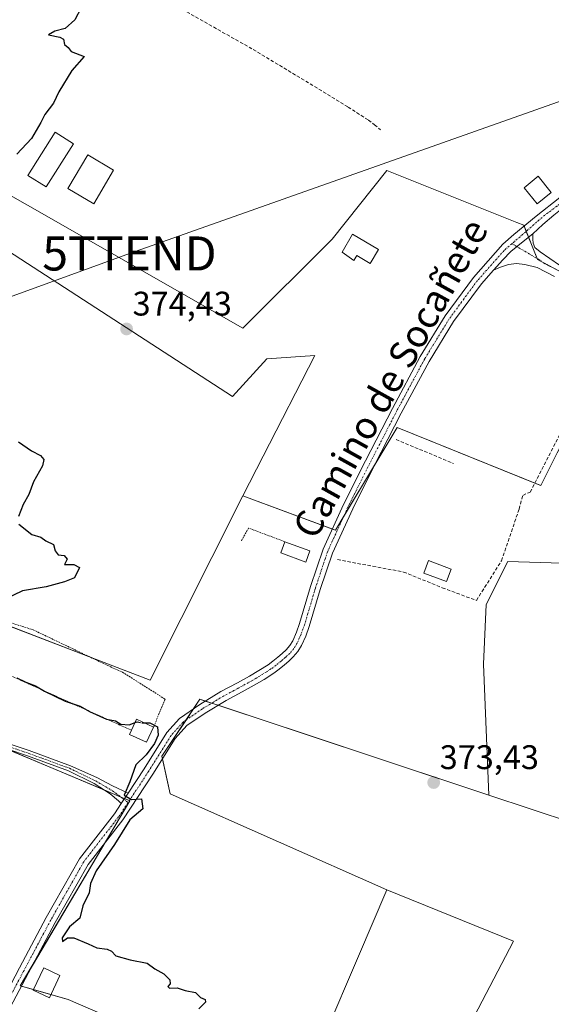
# Model space of a CAD drawing. Units: metres. Extents: x 598185 to 601663, y 4659720 to 4662082.
# Drawn here: x 598653 to 598810, y 4660735 to 4661024 of the extents above; entities that cross this region are included whole.
import ezdxf
from ezdxf.enums import TextEntityAlignment as Align

# ---------------------------------------------------------------- set-up
doc = ezdxf.new("R2010")
doc.units = ezdxf.units.M
doc.header["$MEASUREMENT"] = 0
for name, pattern in [('TRAZO_Y_PUNTO', [1, 0.5, -0.25, 0, -0.25]), ('TRAZOS', [0.75, 0.5, -0.25]), ('TRAZOSX2', [1.5, 1, -0.5])]:
    doc.linetypes.add(name, pattern=pattern)
doc.layers.get('0').update_dxf_attribs({"lineweight": 5})
for name, color, linetype, lineweight in [('Alambrada', 19, 'TRAZOS', 0), ('Camino', 19, 'Continuous', 0), ('Camino Cxs', 19, 'Continuous', 0), ('Camino eje', 39, 'TRAZO_Y_PUNTO', 13), ('Carátula', 7, 'Continuous', 5), ('Corriente artificial lineal', 5, 'TRAZOSX2', 13), ('Cultivos herbáceos CxS', 92, 'Continuous', 0), ('Cultivos leñosos', 92, 'Continuous', 0), ('Cultivos leñosos CxS', 92, 'Continuous', 0), ('Curva de nivel maestra', 36, 'Continuous', 30), ('Curva de nivel maestra oculto', 36, 'TRAZOSX2', 30), ('Edificación ligera', 1, 'Continuous', 0), ('Edificación ligera Cxs', 1, 'Continuous', 0), ('Elemento construido', 1, 'Continuous', 0), ('Elemento construido Cxs', 1, 'Continuous', 0), ('Huerta', 92, 'Continuous', 0), ('Huerta CxS', 92, 'Continuous', 0), ('Muro lineal', 1, 'TRAZOSX2', 13), ('Pista no pavimentada', 254, 'Continuous', 13), ('Pista no pavimentada Cxs', 254, 'Continuous', 0), ('Pista pavimentada eje', 135, 'TRAZO_Y_PUNTO', 0), ('Punto de cota en terreno', 7, 'Continuous', 0), ('Rótulo de punto de cota en terreno', 19, 'Continuous', 0), ('Senda', 19, 'TRAZOSX2', 0), ('Tendido', 6, 'Continuous', 0), ('Texto cartográfico', 19, 'Continuous', 0), ('Torre de tendido puntual', 7, 'Continuous', 0)]:
    doc.layers.add(name, color=color, linetype=linetype, lineweight=lineweight)
doc.styles.add('Arial', font='txt', dxfattribs={"height": 0.2})

# ---------------------------------------------------------------- blocks, each defined once
blk = doc.blocks.new('*U175')
at = {"layer": 'Tendido', "color": 6, "linetype": 'Continuous', "lineweight": 0}
blk.add_polyline3d([(598202.75, 4660735.95, 394.61), (598285.41, 4660810.91, 388.65), (598447.99, 4660869.07, 381), (598685.73, 4660955.52, 374.16), (598897.02, 4661030.3, 368.79), (599116.54, 4661106.14, 365.79), (599354.64, 4661190.82, 364.73), (599575.02, 4661273.85, 375.56), (599706.17, 4661393.05, 374.49), (599852.51, 4661532.09, 375.05), (599996.6, 4661671.87, 372.14), (600138.84, 4661861.41, 369.64), (600244.56, 4662006.09, 368.63), (600310.39, 4662062.98, 369.12)], dxfattribs=at)
blk = doc.blocks.new('5PATER')
at = {"layer": 'Carátula', "linetype": 'Continuous', "lineweight": 5}
h = blk.add_hatch(color=250, dxfattribs=at)
edge = h.paths.add_edge_path()
edge.add_ellipse((0, 0.01), major_axis=(-1.33, -1.34), ratio=0.999422, start_angle=0, end_angle=360)
blk = doc.blocks.new('5TTEND')
blk.add_text('5TTEND', height=10).set_placement((0, 0), align=Align.MIDDLE_CENTER)

msp = doc.modelspace()

# ---------------------------------------------------------------- linework, layer by layer
at = {"layer": 'Alambrada', "color": 19, "linetype": 'TRAZOS', "lineweight": 0}
for points in [[(598731.37, 4660870.85, 375.89), (598720.71, 4660874.88, 374.24), (598718.62, 4660871.12, 374.03)], [(598686.34, 4660815.48, 377.34), (598656.17, 4660829.1, 375.89), (598640.14, 4660836.51, 376.48), (598644.94, 4660848.92, 375.12), (598657.42, 4660844.99, 374.9), (598679.42, 4660834.48, 374.84), (598683.69, 4660832.54, 374.79), (598696.21, 4660824.62, 377.41), (598692.82, 4660816.41, 376.81)]]:
    msp.add_polyline3d(points, dxfattribs=at)
at = {"layer": 'Camino', "color": 19, "linetype": 'Continuous', "lineweight": 0}
for points in [[(598683.33, 4660793.95, 375.09), (598682.51, 4660794.77, 375.11), (598680.05, 4660796.83, 375.19), (598675.39, 4660799.82, 375.35), (598667.8, 4660803.59, 375.33), (598655.75, 4660808, 375.39), (598643.53, 4660812.09, 375.38), (598620.8, 4660820.7, 375.61), (598598.34, 4660829.93, 375.98), (598575.37, 4660840.59, 376.27), (598552.41, 4660851.25, 376.56), (598553.07, 4660852.68, 376.49), (598576.04, 4660842.03, 376.2), (598598.98, 4660831.39, 375.88), (598621.38, 4660822.17, 375.49), (598644.06, 4660813.59, 375.38), (598656.27, 4660809.5, 375.38), (598668.47, 4660805.03, 375.31), (598676.18, 4660801.57, 375.34), (598680.79, 4660799.16, 375.17), (598685.34, 4660797, 374.99)], [(598685.34, 4660797, 374.99), (598683.33, 4660793.95, 375.09)]]:
    msp.add_polyline3d(points, dxfattribs=at)
at = {"layer": 'Camino Cxs', "color": 19, "linetype": 'Continuous', "lineweight": 0}
msp.add_polyline3d([(598685.34, 4660797, 374.99), (598683.33, 4660793.95, 375.09), (598682.51, 4660794.77, 375.11), (598680.05, 4660796.83, 375.19), (598675.39, 4660799.82, 375.35), (598667.8, 4660803.59, 375.33), (598655.75, 4660808, 375.39), (598643.53, 4660812.09, 375.38), (598620.8, 4660820.7, 375.61), (598598.34, 4660829.93, 375.98), (598575.37, 4660840.59, 376.27), (598552.41, 4660851.25, 376.56), (598553.07, 4660852.68, 376.49), (598576.04, 4660842.03, 376.2), (598598.98, 4660831.39, 375.88), (598621.38, 4660822.17, 375.49), (598644.06, 4660813.59, 375.38), (598656.27, 4660809.5, 375.38), (598668.47, 4660805.03, 375.31), (598676.18, 4660801.57, 375.34), (598680.79, 4660799.16, 375.17), (598685.34, 4660797, 374.99)], close=True, dxfattribs=at)
at = {"layer": 'Camino eje', "color": 39, "linetype": 'TRAZO_Y_PUNTO', "lineweight": 13}
msp.add_polyline3d([(598552.74, 4660851.97, 376.52), (598598.66, 4660830.66, 375.93), (598621.09, 4660821.44, 375.55), (598643.8, 4660812.84, 375.38), (598656.01, 4660808.75, 375.4), (598668.14, 4660804.31, 375.32), (598675.84, 4660800.59, 375.35), (598680.76, 4660797.71, 375.15), (598683.94, 4660795.38, 375.06), (598685.31, 4660794.23, 375.02)], dxfattribs=at)
at = {"layer": 'Corriente artificial lineal', "color": 5, "linetype": 'TRAZOSX2', "lineweight": 13}
msp.add_polyline3d([(598746.85, 4660865.59, 373.3), (598766.24, 4660861.96, 372.77), (598777.63, 4660857.35, 372.57), (598787.66, 4660853.59, 372.18), (598795.01, 4660865.26, 372.27), (598800.17, 4660880.42, 372.25), (598801.28, 4660884.47, 372.15), (598803.46, 4660885.43, 371.98), (598821.68, 4660921.06, 371.61), (598875.42, 4660887.72, 371.62), (598878.5, 4660885.99, 371.71)], dxfattribs=at)
at = {"layer": 'Cultivos herbáceos CxS', "color": 92, "linetype": 'Continuous', "lineweight": 0}
for points in [[(598719.07, 4660884.31, 373.68), (598725.05, 4660895.98, 373.43), (598740.2, 4660925.55, 373.02), (598726.11, 4660924.55, 373.24), (598716.05, 4660913.48, 373.46), (598624.51, 4660972.84, 374.92), (598611.43, 4660980.88, 377.07), (598616.18, 4660987.66, 376.73), (598617.66, 4660989.78, 376.59), (598618.47, 4660990.94, 376.45)], [(598624.51, 4660972.83, 374.92), (598716.05, 4660913.48, 373.46), (598726.11, 4660924.55, 373.24), (598740.2, 4660925.55, 373.02), (598725.05, 4660895.98, 373.43), (598719.07, 4660884.31, 373.68), (598691.82, 4660830.18, 374.46), (598638.13, 4660850.78, 375.01)], [(598488.78, 4660767.45, 376.93), (598496.28, 4660785.19, 377.06), (598512.15, 4660780.42, 376.83), (598520.88, 4660797.89, 376.48), (598520.84, 4660798.05, 376.48), (598518.5, 4660806.62, 376.82), (598503.42, 4660803.44, 376.77), (598497.07, 4660808.2, 376.77), (598500.13, 4660838.83, 378.02), (598550.82, 4660876.18, 376.16), (598634.17, 4660842.05, 375.21), (598638.13, 4660850.78, 375.01), (598644.69, 4660848.27, 374.87), (598674.54, 4660836.81, 374.74), (598691.82, 4660830.18, 374.46), (598719.07, 4660884.31, 373.68)], [(598791.34, 4660796.46, 372.68), (598711.75, 4660822.82, 374.28), (598709.87, 4660823.44, 374.44), (598708, 4660824.06, 374.49), (598706.4, 4660824.59, 374.49), (598704.54, 4660821.8, 374.61), (598702.27, 4660818.4, 374.5), (598695.28, 4660807.92, 374.59), (598695.46, 4660807.11, 374.5), (598697.67, 4660796.81, 373.85), (598761.32, 4660768.62, 373.88)], [(598849.27, 4660788.08, 372.03), (598828.63, 4660784.11, 372.64), (598791.34, 4660796.46, 372.68)], [(598761.32, 4660768.62, 373.88), (598798.54, 4660753.53, 373.67), (598751.26, 4660663, 374.52)]]:
    msp.add_polyline3d(points, dxfattribs=at)
msp.add_polyline3d([(598791.34, 4660796.46, 372.68), (598828.64, 4660784.11, 372.64), (598849.27, 4660788.08, 372.03), (598860.39, 4660785.69, 372.45), (598862.77, 4660771.41, 371.72), (598838.16, 4660744.42, 373.71), (598828.64, 4660736.48, 374.08), (598815.94, 4660672.98, 373.88), (598779.42, 4660592.81, 374.75), (598750.27, 4660544.13, 375.43), (598728.26, 4660555.5, 375.47), (598751.42, 4660604.45, 374.9), (598772.28, 4660642.02, 374.44), (598745.29, 4660650.76, 374.92), (598751.26, 4660663, 374.52), (598798.54, 4660753.53, 373.67), (598761.32, 4660768.62, 373.88), (598697.67, 4660796.81, 373.85), (598695.28, 4660807.92, 374.59), (598706.4, 4660824.59, 374.49), (598791.34, 4660796.46, 372.68)], close=True, dxfattribs=at)
at = {"layer": 'Cultivos leñosos', "color": 92, "linetype": 'Continuous', "lineweight": 0}
for points in [[(598719.07, 4660884.31, 373.68), (598725.05, 4660895.98, 373.43), (598740.2, 4660925.55, 373.02), (598726.11, 4660924.55, 373.24), (598716.05, 4660913.48, 373.46), (598624.51, 4660972.84, 374.92), (598611.43, 4660980.88, 377.07), (598616.18, 4660987.66, 376.73), (598617.66, 4660989.78, 376.59), (598618.47, 4660990.94, 376.45)], [(598618.47, 4660990.94, 376.45), (598619.39, 4660990.42, 376.27), (598620.98, 4660989.51, 375.91), (598655.82, 4660969.66, 374.42), (598719.07, 4660933.6, 373.82), (598745.23, 4660959.76, 373.15), (598761.32, 4660979.88, 372.41), (598799.54, 4660964.59, 372.01), (598801.56, 4660963.78, 371.95), (598801.65, 4660963.56, 371.95), (598802.27, 4660962, 371.94), (598802.97, 4660960.26, 371.91), (598805.47, 4660954.01, 371.94), (598805.58, 4660953.72, 371.96), (598807.22, 4660952.85, 371.88), (598820.87, 4660945.58, 371.55)], [(598791.34, 4660796.46, 372.68), (598789.74, 4660834.91, 372.5), (598790.53, 4660852.37, 372.2), (598796.88, 4660865.07, 372.21), (598822.28, 4660864.28, 371.78), (598850.07, 4660860.31, 371.62), (598860.38, 4660874.59, 371.48), (598877.43, 4660886.59, 371.69), (598880.87, 4660889, 371.7), (598823.69, 4660921.53, 371.64), (598823.04, 4660920.22, 371.61), (598815.64, 4660905.42, 371.6), (598811.39, 4660896.93, 371.69), (598806.59, 4660887.33, 371.71), (598804.8, 4660888.05, 371.88), (598764.34, 4660904.43, 372.76), (598757.99, 4660893.85, 373.21), (598748.72, 4660878.39, 373.57), (598746.23, 4660874.25, 373.68), (598745.33, 4660874.58, 373.67), (598719.07, 4660884.31, 373.68)], [(598488.78, 4660767.45, 376.93), (598512.08, 4660756.5, 376.8), (598547.5, 4660739.85, 376.92), (598565.16, 4660760.58, 376.35), (598604.39, 4660743.48, 376.16), (598609.38, 4660760.96, 375.73), (598610.42, 4660764.6, 375.35), (598619, 4660782.09, 375.46), (598635.24, 4660815.23, 375.38), (598635.57, 4660815.9, 375.35), (598644.39, 4660812.2, 375.36), (598649.07, 4660810.23, 375.3), (598678.27, 4660797.97, 375.27), (598683.25, 4660795.88, 375.07), (598684.31, 4660795.43, 375.04), (598685.72, 4660794.84, 375), (598685.87, 4660794.78, 375), (598678.63, 4660782.56, 375.16), (598657.51, 4660746.91, 375.55), (598653.68, 4660740.46, 375.57), (598654.03, 4660740.36, 375.54), (598657.55, 4660739.35, 375.21), (598662.68, 4660737.89, 375.11)], [(598849.27, 4660788.08, 372.03), (598828.63, 4660784.11, 372.64), (598791.34, 4660796.46, 372.68)], [(598662.68, 4660737.89, 375.11), (598667.76, 4660736.43, 375.15), (598735.16, 4660707.26, 374.74), (598743.15, 4660726, 374.67), (598753.02, 4660749.15, 374.5), (598761.32, 4660768.62, 373.88)], [(598761.32, 4660768.62, 373.88), (598798.54, 4660753.53, 373.67), (598751.26, 4660663, 374.52)]]:
    msp.add_polyline3d(points, dxfattribs=at)
at = {"layer": 'Cultivos leñosos CxS', "color": 92, "linetype": 'Continuous', "lineweight": 0}
for points in [[(598811.39, 4660896.93, 371.69), (598806.59, 4660887.33, 371.71), (598764.34, 4660904.43, 372.76), (598746.23, 4660874.25, 373.68), (598719.07, 4660884.31, 373.68), (598725.05, 4660895.98, 373.43), (598740.2, 4660925.55, 373.02), (598726.11, 4660924.55, 373.24), (598716.05, 4660913.48, 373.46), (598624.51, 4660972.83, 374.92), (598611.43, 4660980.88, 377.07), (598618.47, 4660990.94, 376.45), (598655.82, 4660969.66, 374.42), (598719.07, 4660933.6, 373.82), (598745.23, 4660959.76, 373.15), (598761.32, 4660979.88, 372.41), (598799.54, 4660964.59, 372.01), (598801.56, 4660963.78, 371.95), (598805.59, 4660953.72, 371.96), (598883.05, 4660912.47, 371.17)], [(598828.64, 4660784.11, 372.64), (598791.34, 4660796.46, 372.68), (598789.74, 4660834.91, 372.5), (598790.53, 4660852.37, 372.2), (598796.88, 4660865.07, 372.21), (598822.29, 4660864.28, 371.78)], [(598550.22, 4660718.45, 377.07), (598471.68, 4660751.34, 377.52), (598470.66, 4660751.08, 377.72), (598475.5, 4660759.15, 378.21), (598488.78, 4660767.45, 376.93), (598512.08, 4660756.5, 376.8), (598547.5, 4660739.85, 376.92), (598565.16, 4660760.58, 376.35), (598604.39, 4660743.48, 376.16), (598610.42, 4660764.6, 375.35), (598619, 4660782.09, 375.46), (598635.57, 4660815.9, 375.35), (598644.39, 4660812.2, 375.36), (598685.87, 4660794.78, 375), (598653.68, 4660740.46, 375.57), (598667.76, 4660736.43, 375.15), (598735.16, 4660707.26, 374.74)], [(598743.16, 4660726, 374.67), (598753.02, 4660749.15, 374.5), (598761.32, 4660768.62, 373.88), (598761.32, 4660768.62, 373.88), (598798.54, 4660753.53, 373.67), (598751.26, 4660663, 374.52)]]:
    msp.add_polyline3d(points, dxfattribs=at)
at = {"layer": 'Curva de nivel maestra', "color": 36, "linetype": 'Continuous', "lineweight": 30}
for points in [[(598671.59, 4661027.69, 375), (598669.65, 4661024.15, 375), (598666.82, 4661021.55, 375), (598663.86, 4661020.76, 375), (598661.95, 4661019.68, 375), (598665.3, 4661018.99, 375), (598666.32, 4661018.41, 375), (598666.7, 4661016.93, 375), (598667.74, 4661015.97, 375), (598668.58, 4661014.82, 375), (598672.47, 4661013.31, 375), (598668.84, 4661009.29, 375), (598664.98, 4661002.96, 375), (598663.42, 4660999.63, 375), (598660.9, 4660996.29, 375), (598659.68, 4660993.96, 375), (598656.97, 4660989.29, 375), (598652.68, 4660984.63, 375)], [(598653.13, 4660900.23, 375), (598656.97, 4660897.59, 375), (598659.61, 4660896.18, 375), (598660.6, 4660894.99, 375), (598660.17, 4660893.13, 375), (598657.56, 4660888.41, 375), (598656.18, 4660884.74, 375), (598654.56, 4660881.75, 375), (598653.12, 4660878.3, 375)], [(598653.28, 4660876, 375), (598657.04, 4660872.95, 375), (598659.66, 4660872.23, 375), (598661.19, 4660871.1, 375), (598663.46, 4660870.03, 375), (598663.92, 4660868.16, 375), (598664.78, 4660867.02, 375), (598666.6, 4660866.77, 375), (598667.47, 4660865.76, 375), (598666.63, 4660864.2, 375), (598669.36, 4660864.21, 375), (598671.1, 4660863.31, 375), (598669.64, 4660860.29, 375), (598666.68, 4660859.07, 375), (598661.3, 4660857.58, 375), (598654.28, 4660856.44, 375), (598649.22, 4660853.97, 375)], [(598652.68, 4660830.92, 375), (598655.33, 4660829.57, 375), (598658.12, 4660828.58, 375), (598660.79, 4660826.92, 375), (598666.81, 4660824.04, 375), (598671.22, 4660822.52, 375), (598673.96, 4660821, 375), (598678.95, 4660818.79, 375), (598681.6, 4660818.22, 375), (598683.19, 4660817.31, 375), (598685.67, 4660817.1, 375), (598687.41, 4660817.78, 375)], [(598690.13, 4660817.67, 375), (598691.74, 4660817.66, 375), (598693.97, 4660816.46, 375), (598694.17, 4660814.09, 375), (598693.12, 4660811.64, 375), (598690.63, 4660808.3, 375), (598687.57, 4660805.3, 375), (598685.87, 4660800.3, 375), (598684.17, 4660796.4, 375), (598686.35, 4660795.11, 375), (598689.3, 4660795.38, 375), (598689.64, 4660792.44, 375), (598685.88, 4660789.22, 375), (598681.31, 4660781.9, 375), (598675.96, 4660774.19, 375), (598674.34, 4660770.46, 375), (598673.88, 4660767.71, 375), (598672, 4660763.97, 375), (598671.18, 4660760.34, 375), (598668.09, 4660757.77, 375), (598665.99, 4660754.49, 375), (598666.04, 4660753.42, 375), (598667.54, 4660754.56, 375), (598669.42, 4660754.48, 375), (598673.62, 4660752.79, 375), (598676.17, 4660751.62, 375), (598679.2, 4660751.17, 375), (598680.47, 4660750.59, 375), (598681.69, 4660749.27, 375), (598685.93, 4660748.09, 375), (598690.93, 4660747.13, 375), (598693.24, 4660745.46, 375), (598695.85, 4660743.96, 375), (598697.61, 4660742.2, 375), (598697.72, 4660741, 375), (598697.03, 4660740.22, 375), (598697.53, 4660739.74, 375), (598699.78, 4660739.84, 375), (598702.09, 4660739.03, 375), (598705.16, 4660738.45, 375), (598706.57, 4660736.97, 375), (598708.02, 4660736.46, 375), (598708.08, 4660735.62, 375), (598706.08, 4660733.72, 375)]]:
    msp.add_polyline3d(points, dxfattribs=at)
at = {"layer": 'Curva de nivel maestra oculto', "color": 36, "linetype": 'TRAZOSX2', "lineweight": 30}
msp.add_polyline3d([(598687.41, 4660817.78, 375), (598687.96, 4660818, 375), (598689.42, 4660817.67, 375), (598690.13, 4660817.67, 375)], dxfattribs=at)
at = {"layer": 'Edificación ligera', "color": 1, "linetype": 'Continuous', "lineweight": 0}
for points in [[(598809.6, 4660973.42, 373.56), (598805.5, 4660970.08, 374.06), (598801.64, 4660974.83, 373.1), (598805.75, 4660978.17, 374.73), (598809.6, 4660973.42, 373.56)], [(598758.9, 4660956.7, 375.31), (598756.46, 4660952.55, 375.41), (598752.5, 4660954.89, 375.43), (598751.63, 4660953.41, 374.88), (598748.17, 4660955.86, 375.09), (598751.29, 4660961.18, 375.12), (598758.9, 4660956.7, 375.31)], [(598738.76, 4660868.14, 375.94), (598737.57, 4660864.9, 375.48), (598730.19, 4660867.6, 376.61), (598731.37, 4660870.85, 375.89)], [(598731.37, 4660870.85, 375.89), (598738.76, 4660868.14, 375.94)], [(598780.26, 4660862.81, 374.57), (598778.88, 4660859.13, 373.79), (598772.21, 4660861.63, 373.17), (598773.58, 4660865.31, 372.75), (598780.26, 4660862.81, 374.57)], [(598686.34, 4660815.48, 377.34), (598687.85, 4660818.73, 376.35), (598692.82, 4660816.41, 376.81)], [(598692.82, 4660816.41, 376.81), (598690.73, 4660811.96, 379.75), (598685.78, 4660814.28, 376.83), (598686.34, 4660815.48, 377.34)], [(598665.32, 4660743.51, 376.16), (598662.21, 4660736.89, 376.46), (598657.45, 4660739.14, 376.31), (598660.57, 4660745.75, 377.93), (598665.32, 4660743.51, 376.16)]]:
    msp.add_polyline3d(points, dxfattribs=at)
at = {"layer": 'Edificación ligera Cxs', "color": 1, "linetype": 'Continuous', "lineweight": 0}
for points in [[(598809.6, 4660973.42, 373.56), (598805.5, 4660970.08, 374.06), (598801.64, 4660974.83, 373.1), (598805.75, 4660978.17, 374.73), (598809.6, 4660973.42, 373.56)], [(598758.9, 4660956.7, 375.31), (598756.46, 4660952.55, 375.41), (598752.5, 4660954.89, 375.43), (598751.63, 4660953.41, 374.88), (598748.17, 4660955.86, 375.09), (598751.29, 4660961.18, 375.12), (598758.9, 4660956.7, 375.31)], [(598738.76, 4660868.14, 375.94), (598737.57, 4660864.9, 375.49), (598730.19, 4660867.6, 376.61), (598731.37, 4660870.85, 375.89), (598738.76, 4660868.14, 375.94)], [(598780.26, 4660862.81, 374.57), (598778.88, 4660859.13, 373.79), (598772.21, 4660861.63, 373.17), (598773.58, 4660865.31, 372.75), (598780.26, 4660862.81, 374.57)], [(598692.82, 4660816.41, 376.81), (598690.73, 4660811.96, 379.75), (598685.78, 4660814.28, 376.83), (598686.34, 4660815.48, 377.34), (598687.85, 4660818.73, 376.35), (598692.82, 4660816.41, 376.81)], [(598665.32, 4660743.51, 376.16), (598662.21, 4660736.89, 376.46), (598657.45, 4660739.14, 376.31), (598660.57, 4660745.75, 377.93), (598665.32, 4660743.51, 376.16)]]:
    msp.add_polyline3d(points, close=True, dxfattribs=at)
at = {"layer": 'Elemento construido', "color": 1, "linetype": 'Continuous', "lineweight": 0}
for points in [[(598669.32, 4660987.74, 374.25), (598661.29, 4660975.05, 374.25), (598655.92, 4660978.45, 374.23), (598663.94, 4660991.14, 374.26), (598669.32, 4660987.74, 374.25)], [(598681.09, 4660980, 374.12), (598675.26, 4660970.08, 374.15), (598667.64, 4660974.55, 374.13), (598673.47, 4660984.47, 374.16), (598681.09, 4660980, 374.12)]]:
    msp.add_polyline3d(points, dxfattribs=at)
at = {"layer": 'Elemento construido Cxs', "color": 1, "linetype": 'Continuous', "lineweight": 0}
for points in [[(598669.32, 4660987.74, 374.25), (598661.29, 4660975.05, 374.25), (598655.92, 4660978.45, 374.23), (598663.94, 4660991.14, 374.26), (598669.32, 4660987.74, 374.25)], [(598681.09, 4660980, 374.12), (598675.26, 4660970.08, 374.15), (598667.64, 4660974.55, 374.13), (598673.47, 4660984.47, 374.16), (598681.09, 4660980, 374.12)]]:
    msp.add_polyline3d(points, close=True, dxfattribs=at)
at = {"layer": 'Huerta', "color": 92, "linetype": 'Continuous', "lineweight": 0}
for points in [[(598618.47, 4660990.94, 376.45), (598619.39, 4660990.42, 376.27), (598620.98, 4660989.51, 375.91), (598655.82, 4660969.66, 374.42), (598719.07, 4660933.6, 373.82), (598745.23, 4660959.76, 373.15), (598761.32, 4660979.88, 372.41), (598799.54, 4660964.59, 372.01), (598801.56, 4660963.78, 371.95), (598801.65, 4660963.56, 371.95), (598802.27, 4660962, 371.94), (598802.97, 4660960.26, 371.91), (598805.47, 4660954.01, 371.94), (598805.58, 4660953.72, 371.96), (598807.22, 4660952.85, 371.88), (598820.87, 4660945.58, 371.55)], [(598791.34, 4660796.46, 372.68), (598789.74, 4660834.91, 372.5), (598790.53, 4660852.37, 372.2), (598796.88, 4660865.07, 372.21), (598822.28, 4660864.28, 371.78), (598850.07, 4660860.31, 371.62), (598860.38, 4660874.59, 371.48), (598877.43, 4660886.59, 371.69), (598880.87, 4660889, 371.7), (598823.69, 4660921.53, 371.64), (598823.04, 4660920.22, 371.61), (598815.64, 4660905.42, 371.6), (598811.39, 4660896.93, 371.69), (598806.59, 4660887.33, 371.71), (598804.8, 4660888.05, 371.88), (598764.34, 4660904.43, 372.76), (598757.99, 4660893.85, 373.21), (598748.72, 4660878.39, 373.57), (598746.23, 4660874.25, 373.68), (598745.33, 4660874.58, 373.67), (598719.07, 4660884.31, 373.68)], [(598488.78, 4660767.45, 376.93), (598496.28, 4660785.19, 377.06), (598512.15, 4660780.42, 376.83), (598520.88, 4660797.89, 376.48), (598520.84, 4660798.05, 376.48), (598518.5, 4660806.62, 376.82), (598503.42, 4660803.44, 376.77), (598497.07, 4660808.2, 376.77), (598500.13, 4660838.83, 378.02), (598550.82, 4660876.18, 376.16), (598634.17, 4660842.05, 375.21), (598638.13, 4660850.78, 375.01), (598644.69, 4660848.27, 374.87), (598674.54, 4660836.81, 374.74), (598691.82, 4660830.18, 374.46), (598719.07, 4660884.31, 373.68)], [(598791.34, 4660796.46, 372.68), (598711.75, 4660822.82, 374.28), (598709.87, 4660823.44, 374.44), (598708, 4660824.06, 374.49), (598706.4, 4660824.59, 374.49), (598704.54, 4660821.8, 374.61), (598702.27, 4660818.4, 374.5), (598695.28, 4660807.92, 374.59), (598695.46, 4660807.11, 374.5), (598697.67, 4660796.81, 373.85), (598761.32, 4660768.62, 373.88)], [(598488.78, 4660767.45, 376.93), (598512.08, 4660756.5, 376.8), (598547.5, 4660739.85, 376.92), (598565.16, 4660760.58, 376.35), (598604.39, 4660743.48, 376.16), (598609.38, 4660760.96, 375.73), (598610.42, 4660764.6, 375.35), (598619, 4660782.09, 375.46), (598635.24, 4660815.23, 375.38), (598635.57, 4660815.9, 375.35), (598644.39, 4660812.2, 375.36), (598649.07, 4660810.23, 375.3), (598678.27, 4660797.97, 375.27), (598683.25, 4660795.88, 375.07), (598684.31, 4660795.43, 375.04), (598685.72, 4660794.84, 375), (598685.87, 4660794.78, 375), (598678.63, 4660782.56, 375.16), (598657.51, 4660746.91, 375.55), (598653.68, 4660740.46, 375.57), (598654.03, 4660740.36, 375.54), (598657.55, 4660739.35, 375.21), (598662.68, 4660737.89, 375.11)], [(598662.68, 4660737.89, 375.11), (598667.76, 4660736.43, 375.15), (598735.16, 4660707.26, 374.74), (598743.15, 4660726, 374.67), (598753.02, 4660749.15, 374.5), (598761.32, 4660768.62, 373.88)]]:
    msp.add_polyline3d(points, dxfattribs=at)
at = {"layer": 'Huerta CxS', "color": 92, "linetype": 'Continuous', "lineweight": 0}
for points in [[(598883.05, 4660912.47, 371.17), (598805.59, 4660953.72, 371.96), (598801.56, 4660963.78, 371.95), (598799.54, 4660964.59, 372.01), (598761.32, 4660979.88, 372.41), (598745.23, 4660959.76, 373.15), (598719.07, 4660933.6, 373.82), (598655.82, 4660969.66, 374.42), (598618.47, 4660990.94, 376.45), (598612.83, 4660996.41, 377.3), (598619.52, 4661004.48, 377.21), (598629, 4661014.41, 376.77), (598632.35, 4661019.42, 376.74), (598638.7, 4661027.4, 376.71)], [(598638.13, 4660850.78, 375.01), (598691.82, 4660830.18, 374.46), (598719.07, 4660884.31, 373.68), (598746.23, 4660874.25, 373.68), (598764.34, 4660904.43, 372.76), (598806.59, 4660887.33, 371.71), (598811.39, 4660896.93, 371.69)], [(598822.29, 4660864.28, 371.78), (598796.88, 4660865.07, 372.21), (598790.53, 4660852.37, 372.2), (598789.74, 4660834.91, 372.5), (598791.34, 4660796.46, 372.68), (598791.34, 4660796.46, 372.68), (598706.4, 4660824.59, 374.49), (598695.28, 4660807.92, 374.59), (598697.67, 4660796.81, 373.85), (598761.32, 4660768.62, 373.88), (598753.02, 4660749.15, 374.5), (598743.16, 4660726, 374.67)], [(598735.16, 4660707.26, 374.74), (598667.76, 4660736.43, 375.15), (598653.68, 4660740.46, 375.57), (598685.87, 4660794.78, 375), (598644.39, 4660812.2, 375.36)]]:
    msp.add_polyline3d(points, dxfattribs=at)
at = {"layer": 'Muro lineal', "color": 1, "linetype": 'TRAZOSX2', "lineweight": 13}
msp.add_polyline3d([(598764.05, 4660900.89, 372.92), (598780.87, 4660893.83, 373.54)], dxfattribs=at)
at = {"layer": 'Pista no pavimentada', "color": 254, "linetype": 'Continuous', "lineweight": 13}
for points in [[(598860.58, 4661020.91, 371.6), (598859.99, 4661018.77, 371.61), (598859.31, 4661017.18, 371.43), (598857.75, 4661014.62, 371.35), (598855.62, 4661011.99, 371.3), (598850.02, 4661004.61, 371.52), (598843.41, 4660995.65, 371.64), (598838.04, 4660989.21, 371.63), (598832.08, 4660983.31, 371.44), (598823.77, 4660976.92, 371.53), (598815.33, 4660970.72, 371.48), (598810.39, 4660966.78, 371.57), (598807.18, 4660964, 371.65), (598804.17, 4660961.23, 371.82)], [(598685.34, 4660797, 374.99), (598690.1, 4660804.2, 374.84), (598696.75, 4660814.85, 374.62), (598700.48, 4660818.98, 374.59), (598706.38, 4660823.08, 374.61), (598712.58, 4660826.82, 374.27), (598717.46, 4660829.4, 374.24), (598720.98, 4660831.33, 374.13), (598726.45, 4660834.7, 374.19), (598727.89, 4660835.77, 374.12), (598729.33, 4660836.95, 374.11), (598730.6, 4660838.03, 374.15), (598731.73, 4660839.08, 374.15), (598732.83, 4660840.36, 374.05), (598733.68, 4660841.78, 374), (598734.76, 4660844.26, 374.01), (598735.73, 4660846.86, 374.08), (598738.95, 4660857.69, 373.92), (598742.6, 4660868.63, 373.86), (598748.65, 4660881.8, 373.47), (598755.07, 4660894.64, 373.38), (598762.96, 4660910, 373.14), (598771.16, 4660925.29, 372.68), (598778.44, 4660937.18, 372.56), (598786.8, 4660948.48, 372.42), (598795.41, 4660958.22, 372.19), (598798.66, 4660961.11, 372.12), (598805.19, 4660966.45, 371.88), (598812.12, 4660971.97, 371.79)], [(598804.17, 4660961.23, 371.82), (598800.92, 4660958.59, 372.07), (598797.74, 4660956.05, 372.14), (598795.44, 4660953.63, 372.15), (598792.64, 4660950.61, 372.13)], [(598804.17, 4660961.23, 371.82), (598800.92, 4660958.59, 372.07), (598797.74, 4660956.05, 372.14), (598795.44, 4660953.63, 372.15), (598792.64, 4660950.61, 372.13)], [(598804.17, 4660961.23, 371.82), (598804.21, 4660959.67, 371.82), (598804.29, 4660958.58, 371.82), (598804.82, 4660957.22, 371.82), (598806.39, 4660956.02, 371.8), (598809.22, 4660954.06, 371.63), (598812.05, 4660952.09, 371.54)], [(598810.6, 4660948.71, 371.91), (598805.52, 4660951.43, 371.92), (598801.91, 4660952.32, 371.96), (598799.42, 4660952.59, 372.02), (598797.04, 4660952.27, 372.06), (598794.71, 4660951.53, 372.1), (598792.64, 4660950.61, 372.13)], [(598792.64, 4660950.61, 372.13), (598789.11, 4660946.61, 372.21), (598780.9, 4660935.52, 372.33), (598773.73, 4660923.81, 372.39), (598765.59, 4660908.62, 372.85), (598757.71, 4660893.3, 373.24), (598751.33, 4660880.52, 373.61), (598745.36, 4660867.54, 373.58), (598741.77, 4660856.8, 373.95), (598738.54, 4660845.92, 373.88), (598737.52, 4660843.14, 373.94), (598736.32, 4660840.42, 374.03), (598735.24, 4660838.62, 374.04), (598733.87, 4660837.03, 374.02), (598732.58, 4660835.82, 374.07), (598731.23, 4660834.68, 374.15), (598729.71, 4660833.43, 374.18), (598728.14, 4660832.26, 374.19), (598725.3, 4660830.44, 374.18), (598722.4, 4660828.72, 374.24), (598718.88, 4660826.8, 374.1), (598714.12, 4660824.25, 374.21), (598707.94, 4660820.52, 374.33), (598702.64, 4660816.9, 374.39), (598699.15, 4660813.04, 374.44), (598692.63, 4660802.57, 374.57), (598683.77, 4660789.18, 375.01), (598673.57, 4660776.04, 375.22), (598663.94, 4660759.01, 375.43), (598656.1, 4660744.26, 375.51), (598649.73, 4660732.25, 375.8)], [(598685.34, 4660797, 374.99), (598683.33, 4660793.95, 375.09)], [(598632.65, 4660708.06, 376.66), (598638.62, 4660719.03, 376.5), (598647.11, 4660733.71, 376.11), (598653.45, 4660745.67, 375.54), (598661.31, 4660760.45, 375.52), (598671.06, 4660777.71, 375.4), (598681.33, 4660790.92, 375.17), (598683.33, 4660793.95, 375.09)]]:
    msp.add_polyline3d(points, dxfattribs=at)
at = {"layer": 'Pista no pavimentada Cxs', "color": 254, "linetype": 'Continuous', "lineweight": 0}
for points in [[(598653.45, 4660745.67, 375.54), (598661.31, 4660760.45, 375.52), (598671.06, 4660777.71, 375.4), (598681.33, 4660790.92, 375.17), (598683.33, 4660793.95, 375.09), (598685.34, 4660797, 374.99), (598690.1, 4660804.2, 374.84), (598696.75, 4660814.85, 374.62), (598700.48, 4660818.98, 374.59), (598706.38, 4660823.08, 374.61), (598712.58, 4660826.82, 374.27), (598717.46, 4660829.4, 374.24), (598720.98, 4660831.33, 374.13), (598726.45, 4660834.7, 374.19), (598727.89, 4660835.77, 374.12), (598729.33, 4660836.95, 374.11), (598730.6, 4660838.03, 374.15), (598731.73, 4660839.08, 374.15), (598732.83, 4660840.36, 374.05), (598733.68, 4660841.78, 374), (598734.76, 4660844.26, 374.01), (598735.73, 4660846.86, 374.08), (598738.95, 4660857.69, 373.92), (598742.6, 4660868.63, 373.86), (598748.65, 4660881.8, 373.47), (598755.07, 4660894.64, 373.38), (598762.96, 4660910, 373.14), (598771.16, 4660925.29, 372.68), (598778.44, 4660937.18, 372.56), (598786.8, 4660948.48, 372.42), (598795.41, 4660958.22, 372.19), (598798.66, 4660961.11, 372.12), (598805.19, 4660966.45, 371.88), (598812.12, 4660971.97, 371.79)], [(598810.39, 4660966.78, 371.57), (598807.18, 4660964, 371.65), (598804.17, 4660961.23, 371.82), (598800.92, 4660958.59, 372.07), (598797.74, 4660956.05, 372.14), (598795.44, 4660953.63, 372.15), (598792.64, 4660950.61, 372.13), (598789.11, 4660946.61, 372.21), (598780.9, 4660935.52, 372.33), (598773.73, 4660923.81, 372.39), (598765.59, 4660908.62, 372.85), (598757.71, 4660893.3, 373.24), (598751.33, 4660880.52, 373.61), (598745.36, 4660867.54, 373.58), (598741.77, 4660856.8, 373.95), (598738.54, 4660845.92, 373.88), (598737.52, 4660843.14, 373.94), (598736.32, 4660840.42, 374.03), (598735.24, 4660838.62, 374.04), (598733.87, 4660837.03, 374.02), (598732.58, 4660835.82, 374.07), (598731.23, 4660834.68, 374.15), (598729.71, 4660833.43, 374.18), (598728.14, 4660832.26, 374.19), (598725.3, 4660830.44, 374.18), (598722.4, 4660828.72, 374.24), (598718.88, 4660826.8, 374.1), (598714.12, 4660824.25, 374.21), (598707.94, 4660820.52, 374.33), (598702.64, 4660816.9, 374.39), (598699.15, 4660813.04, 374.44), (598692.63, 4660802.57, 374.57), (598683.77, 4660789.18, 375.01), (598673.57, 4660776.04, 375.22), (598663.94, 4660759.01, 375.43), (598656.1, 4660744.26, 375.51), (598649.73, 4660732.25, 375.8)], [(598810.6, 4660948.71, 371.91), (598805.52, 4660951.43, 371.92), (598801.91, 4660952.32, 371.96), (598799.42, 4660952.59, 372.02), (598797.04, 4660952.27, 372.06), (598794.71, 4660951.53, 372.1), (598792.64, 4660950.61, 372.13), (598795.44, 4660953.63, 372.15), (598797.74, 4660956.05, 372.14), (598800.92, 4660958.59, 372.07), (598804.17, 4660961.23, 371.82), (598804.21, 4660959.67, 371.82), (598804.29, 4660958.58, 371.82), (598804.82, 4660957.22, 371.82), (598806.39, 4660956.02, 371.8), (598809.22, 4660954.06, 371.63), (598812.05, 4660952.09, 371.54)]]:
    msp.add_polyline3d(points, dxfattribs=at)
at = {"layer": 'Pista pavimentada eje', "color": 135, "linetype": 'TRAZO_Y_PUNTO', "lineweight": 0}
for points in [[(598858.91, 4661023.29, 371.64), (598858.91, 4661021.59, 371.64), (598858.64, 4661019.68, 371.64), (598857.96, 4661018.05, 371.62), (598856.81, 4661015.79, 371.58), (598855.2, 4661013.62, 371.6), (598852.82, 4661010.77, 371.46), (598849.46, 4661006.34, 371.59), (598846.89, 4661003.2, 371.72), (598843.58, 4660998.72, 371.73), (598841, 4660995.59, 371.74), (598838.32, 4660992.37, 371.75), (598835.55, 4660989.44, 371.71), (598832.57, 4660986.49, 371.65), (598829.55, 4660983.83, 371.68), (598825.39, 4660980.63, 371.73), (598821.67, 4660977.54, 371.7), (598817.45, 4660974.44, 371.7), (598813.73, 4660971.35, 371.65), (598811.26, 4660969.38, 371.73), (598807.75, 4660966.8, 371.78), (598805.34, 4660964.71, 371.81), (598802.12, 4660961.86, 371.95), (598798.08, 4660958.38, 372.17)], [(598798.08, 4660958.38, 372.17), (598795.79, 4660956.41, 372.18), (598787.96, 4660947.55, 372.33), (598779.67, 4660936.35, 372.47), (598772.45, 4660924.55, 372.58), (598764.28, 4660909.31, 373), (598756.39, 4660893.97, 373.41), (598749.99, 4660881.16, 373.55), (598743.98, 4660868.09, 373.73), (598740.36, 4660857.25, 373.96), (598737.14, 4660846.39, 374.05), (598736.14, 4660843.7, 374.08), (598735, 4660841.1, 374.03), (598734.04, 4660839.49, 374.07), (598732.8, 4660838.06, 374.13), (598731.59, 4660836.93, 374.17), (598730.28, 4660835.82, 374.15), (598728.8, 4660834.6, 374.17), (598727.3, 4660833.48, 374.26), (598725.88, 4660832.57, 374.23), (598723.14, 4660830.89, 374.17), (598721.69, 4660830.03, 374.2), (598716.41, 4660827.14, 374.24), (598713.35, 4660825.53, 374.25), (598707.16, 4660821.8, 374.48), (598701.49, 4660817.86, 374.51), (598697.95, 4660813.94, 374.55), (598691.36, 4660803.39, 374.76), (598685.31, 4660794.23, 375.02)], [(598798.08, 4660958.38, 372.17), (598805.96, 4660953.73, 371.95), (598807.37, 4660952.75, 371.87), (598809.91, 4660951.39, 371.74)], [(598685.31, 4660794.23, 375.02), (598682.55, 4660790.05, 375.1), (598672.31, 4660776.87, 375.35), (598662.63, 4660759.73, 375.5), (598654.77, 4660744.96, 375.54), (598648.42, 4660732.98, 375.96), (598639.93, 4660718.29, 376.45), (598632.56, 4660704.76, 376.68)]]:
    msp.add_polyline3d(points, dxfattribs=at)
at = {"layer": 'Senda', "color": 19, "linetype": 'TRAZOSX2', "lineweight": 0}
msp.add_polyline3d([(598674.47, 4661040.81, 375), (598687.37, 4661034.42, 374.13), (598699.95, 4661027.92, 373.94), (598722.1, 4661015.42, 373.37), (598743.9, 4661002.24, 373.16), (598749.95, 4660998.52, 373.14), (598755.93, 4660994.67, 373.12), (598757.75, 4660993.32, 373.13), (598759.48, 4660991.84, 373.08)], dxfattribs=at)

# ---------------------------------------------------------------- block references
at = {"layer": 'Punto de cota en terreno', "linetype": 'Continuous', "lineweight": 0}
for p in [(598684.9, 4660933.33, 374.43), (598775.1, 4660800.13, 373.43)]:
    msp.add_blockref('5PATER', p, dxfattribs=at)
at = {"layer": 'Tendido', "color": 6, "linetype": 'Continuous', "lineweight": 0}
msp.add_blockref('*U175', (0, 0), dxfattribs=at)
at = {"layer": 'Torre de tendido puntual', "linetype": 'Continuous', "lineweight": 0}
msp.add_blockref('5TTEND', (598685.73, 4660955.52, 374.1), dxfattribs=at)

# ---------------------------------------------------------------- texts
at = {"layer": 'Rótulo de punto de cota en terreno', "color": 19, "linetype": 'Continuous', "lineweight": 0, "style": 'Arial'}
for s, p in [('374,43', (598686.66, 4660935.09)), ('373,43', (598776.86, 4660801.89))]:
    msp.add_text(s, height=7, dxfattribs=at).set_placement(p, align=Align.BOTTOM_LEFT)
at = {"layer": 'Texto cartográfico', "color": 19, "linetype": 'Continuous', "lineweight": 0, "style": 'Arial'}
msp.add_text('Camino de Socañete', height=8, rotation=60.882, dxfattribs=at).set_placement((598762.36, 4660918.81), align=Align.MIDDLE_CENTER)

doc.saveas('drawing.dxf')
